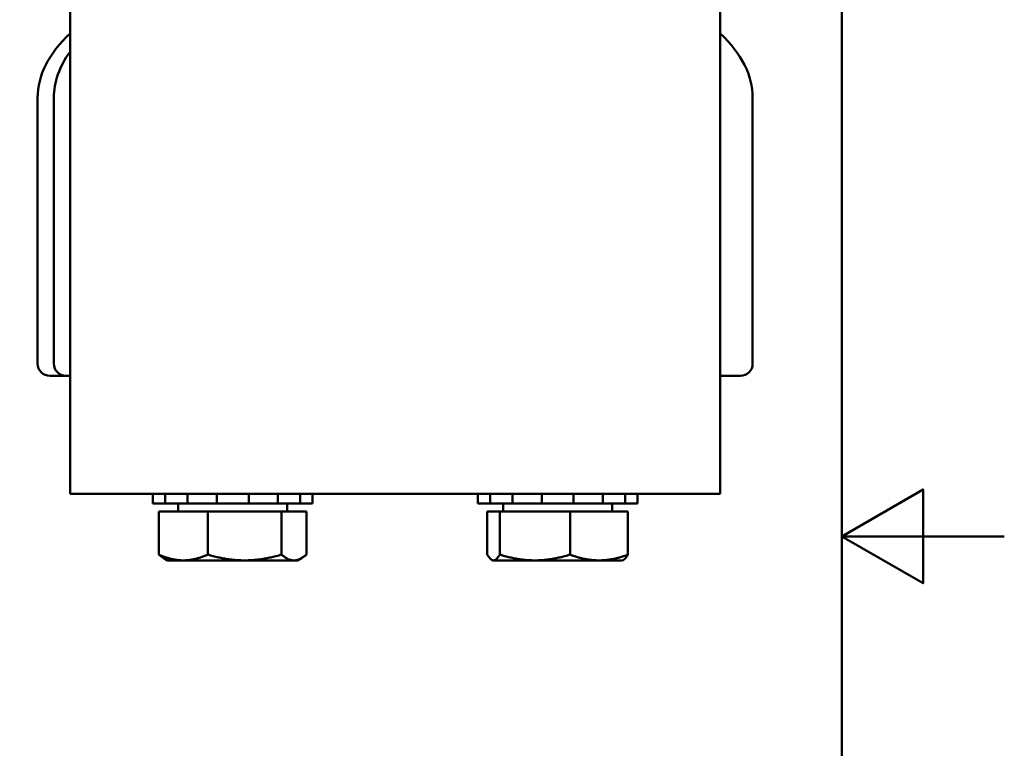
# Model space of a CAD drawing. Units: millimetres. Extents: x 0 to 210, y 0 to 297.
# Drawn here: x 149 to 210, y 135 to 180 of the extents above; entities that cross this region are included whole.
import ezdxf

# ---------------------------------------------------------------- set-up
doc = ezdxf.new("R2010")
doc.units = ezdxf.units.MM
doc.layers.add('Arêtes visibles(ISO)', color=7, linetype='Continuous', lineweight=50)
doc.layers.add("Géométrie d'esquisse(ISO)", color=7, linetype='Continuous', lineweight=50)

# ---------------------------------------------------------------- blocks, each defined once
blk = doc.blocks.new('Cadres Cadre par défaut')
at = {"layer": "Géométrie d'esquisse(ISO)", "flags": 128}
for points in [[(10, 10), (10, 287), (200, 287), (200, 10), (10, 10)], [(210, 148.5), (200, 148.5), (205, 151.387), (205, 145.613), (200, 148.5)]]:
    blk.add_lwpolyline(points, dxfattribs=at)

msp = doc.modelspace()

# ---------------------------------------------------------------- linework, layer by layer
at = {"layer": 'Arêtes visibles(ISO)'}
for p, q in [((152.515, 196.121), (152.515, 155.121)), ((192.515, 196.121), (192.515, 155.121)), ((150.515, 175.476), (150.515, 159.121)), ((151.515, 175.476), (151.515, 159.121)), ((194.515, 175.476), (194.515, 159.121)), ((152.265, 158.371), (151.265, 158.371)), ((152.515, 158.371), (152.265, 158.371)), ((193.765, 158.371), (192.515, 158.371)), ((152.515, 151.121), (152.515, 155.121)), ((192.515, 151.121), (192.515, 155.121)), ((192.515, 151.121), (152.515, 151.121)), ((157.608, 150.521), (157.608, 151.121)), ((157.614, 151.121), (157.614, 150.521)), ((158.365, 150.521), (158.365, 151.121)), ((159.749, 151.121), (159.749, 150.521)), ((161.554, 150.521), (161.554, 151.121)), ((163.504, 151.121), (163.504, 150.521)), ((165.305, 150.521), (165.305, 151.121)), ((166.68, 151.121), (166.68, 150.521)), ((167.421, 150.521), (167.421, 151.121)), ((177.611, 151.121), (177.611, 150.521)), ((178.357, 150.521), (178.357, 151.121)), ((179.737, 151.121), (179.737, 150.521)), ((181.539, 150.521), (181.539, 151.121)), ((183.49, 151.121), (183.49, 150.521)), ((185.293, 150.521), (185.293, 151.121)), ((186.672, 151.121), (186.672, 150.521)), ((187.419, 150.521), (187.419, 151.121)), ((157.614, 150.521), (157.608, 150.521)), ((158.365, 150.521), (157.614, 150.521)), ((159.218, 150.521), (158.365, 150.521)), ((159.165, 150.021), (159.165, 150.521)), ((159.218, 150.521), (159.423, 150.521)), ((159.423, 150.521), (159.749, 150.521)), ((161.554, 150.521), (159.749, 150.521)), ((161.751, 150.521), (161.554, 150.521)), ((161.751, 150.521), (161.922, 150.521)), ((161.922, 150.521), (163.13, 150.521)), ((163.13, 150.521), (163.301, 150.521)), ((163.504, 150.521), (163.301, 150.521)), ((165.305, 150.521), (163.504, 150.521)), ((165.305, 150.521), (165.619, 150.521)), ((165.619, 150.521), (165.824, 150.521)), ((166.68, 150.521), (165.824, 150.521)), ((165.865, 150.021), (165.865, 150.521)), ((167.421, 150.521), (166.68, 150.521)), ((177.611, 150.521), (178.357, 150.521)), ((179.212, 150.521), (178.357, 150.521)), ((179.165, 150.021), (179.165, 150.521)), ((179.212, 150.521), (179.417, 150.521)), ((179.417, 150.521), (179.737, 150.521)), ((179.737, 150.521), (181.539, 150.521)), ((181.74, 150.521), (181.539, 150.521)), ((181.74, 150.521), (181.911, 150.521)), ((181.911, 150.521), (183.119, 150.521)), ((183.119, 150.521), (183.29, 150.521)), ((183.49, 150.521), (183.29, 150.521)), ((183.49, 150.521), (185.293, 150.521)), ((185.293, 150.521), (185.613, 150.521)), ((185.613, 150.521), (185.817, 150.521)), ((186.672, 150.521), (185.817, 150.521)), ((185.865, 150.021), (185.865, 150.521)), ((186.672, 150.521), (187.419, 150.521)), ((157.975, 150.021), (157.975, 147.378)), ((157.975, 150.021), (160.981, 150.021)), ((160.981, 150.021), (160.981, 147.378)), ((160.981, 150.021), (165.521, 150.021)), ((165.521, 150.021), (167.055, 150.021)), ((165.521, 150.021), (165.521, 147.378)), ((167.055, 150.021), (167.055, 147.378)), ((178.188, 150.021), (178.951, 150.021)), ((178.188, 150.021), (178.188, 147.378)), ((178.951, 150.021), (183.278, 150.021)), ((178.951, 150.021), (178.951, 147.378)), ((183.278, 150.021), (186.841, 150.021)), ((183.278, 150.021), (183.278, 147.378)), ((186.841, 150.021), (186.841, 147.378)), ((158.515, 147.021), (158.274, 147.16)), ((158.515, 147.021), (159.478, 147.021)), ((159.478, 147.021), (163.251, 147.021)), ((163.251, 147.021), (166.288, 147.021)), ((166.288, 147.021), (166.515, 147.021)), ((166.515, 147.021), (166.755, 147.16)), ((178.515, 147.021), (178.459, 147.053)), ((178.515, 147.021), (178.57, 147.021)), ((178.57, 147.021), (181.114, 147.021)), ((181.114, 147.021), (185.059, 147.021)), ((185.059, 147.021), (186.515, 147.021)), ((186.515, 147.021), (186.57, 147.053))]:
    msp.add_line(p, q, dxfattribs=at)
for centre, start, end in [((151.265, 159.121), 180, 270), ((152.265, 159.121), 180, 270), ((193.765, 159.121), 270, 0)]:
    msp.add_arc(centre, 0.75, start, end, dxfattribs=at)
for centre, major_axis, start_param, end_param in [((172.015, 175.476), (21.5, 0), 2.706846, 3.141593), ((173.015, 175.476), (-21.5, 0), 3.141593, 3.576339), ((173.015, 175.476), (-21.5, 0), 5.976993, 6.283185)]:
    msp.add_ellipse(centre, major_axis=major_axis, ratio=0.437005, start_param=start_param, end_param=end_param, dxfattribs=at)
for points, weights in [([(158.274, 147.16), (158.131, 147.243), (157.975, 147.378)], [1.01771132057, 1.01407564998, 1]), ([(157.975, 147.378), (158.78, 147.021), (159.478, 147.021)], [1, 1.0379548493, 1]), ([(159.478, 147.021), (160.175, 147.021), (160.981, 147.378)], [1, 1.0379548493, 1]), ([(160.981, 147.378), (162.197, 147.021), (163.251, 147.021)], [1, 1.0379548493, 1]), ([(163.251, 147.021), (164.304, 147.021), (165.521, 147.378)], [1, 1.0379548493, 1]), ([(165.521, 147.378), (165.932, 147.021), (166.288, 147.021)], [1, 1.0379548493, 1]), ([(166.288, 147.021), (166.644, 147.021), (167.055, 147.378)], [1, 1.0379548493, 1]), ([(178.188, 147.378), (178.393, 147.021), (178.57, 147.021)], [1, 1.0379548493, 1]), ([(178.57, 147.021), (178.747, 147.021), (178.951, 147.378)], [1, 1.0379548493, 1]), ([(178.951, 147.378), (180.11, 147.021), (181.114, 147.021)], [1, 1.0379548493, 1]), ([(181.114, 147.021), (182.118, 147.021), (183.278, 147.378)], [1, 1.0379548493, 1]), ([(183.278, 147.378), (184.232, 147.021), (185.059, 147.021)], [1, 1.0379548493, 1]), ([(185.059, 147.021), (185.886, 147.021), (186.841, 147.378)], [1, 1.0379548493, 1]), ([(186.841, 147.378), (186.697, 147.126), (186.57, 147.053)], [1, 1.02647551108, 1.01601488884])]:
    msp.add_rational_spline(points, weights, degree=2, dxfattribs=at)

# ---------------------------------------------------------------- block references
msp.add_blockref('Cadres Cadre par défaut', (0, 0))

doc.saveas('drawing.dxf')
